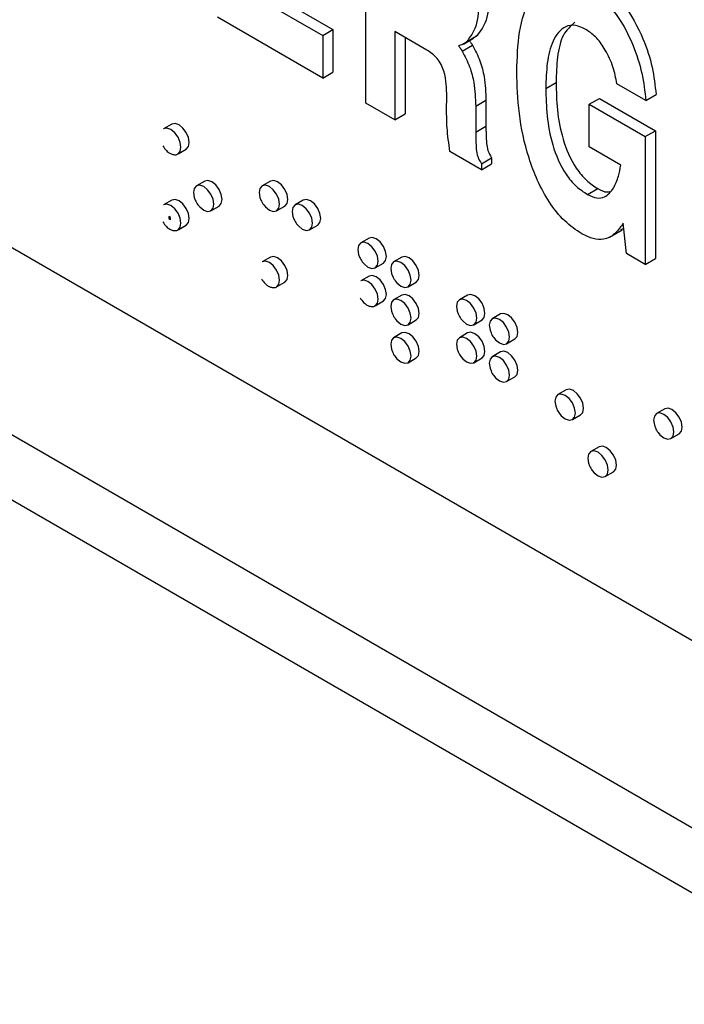
# Model space of a CAD drawing. Units: inches. Extents: x 0.3 to 22, y 0.2 to 16.9.
# Drawn here: x 19.7 to 19.9, y 8 to 8.2 of the extents above; entities that cross this region are included whole.
import ezdxf

# ---------------------------------------------------------------- set-up
doc = ezdxf.new("R2010")
doc.units = ezdxf.units.IN
doc.header["$MEASUREMENT"] = 0

msp = doc.modelspace()

# ---------------------------------------------------------------- linework, layer by layer
at = {"color": 7, "linetype": 'Continuous', "lineweight": 25}
for p, q in [((20.13840926828735, 7.870038453962096), (19.32523646992282, 8.339473118260154)), ((20.13398985090493, 7.858647865033651), (19.3208170525404, 8.32808252933171)), ((19.80606477503068, 8.17732388024868), (19.80606477503068, 8.22835768099154)), ((19.78257953778695, 8.202592807428196), (19.79901070497798, 8.193107296513588)), ((19.78036982909574, 8.201317169753471), (19.79680099628677, 8.191831658838865)), ((19.79680099628677, 8.182671745885019), (19.77413731740259, 8.19575520921551)), ((19.79680099628677, 8.191831658838865), (19.79901070497798, 8.193107296513588)), ((19.79680099628677, 8.191831658838865), (19.79680099628677, 8.182671745885019)), ((19.79901070497798, 8.193107296513588), (19.79901070497798, 8.18394738355974)), ((19.81920262638386, 8.188713665503682), (19.81229728672384, 8.192700033237191)), ((19.81229728672384, 8.192700033237191), (19.81229728672384, 8.173725927832793)), ((19.81450699541504, 8.191424395562468), (19.81450699541504, 8.175001565507516)), ((19.82705679010287, 8.190005687266627), (19.82926649879407, 8.19128132494135)), ((19.82779003596107, 8.190544409254409), (19.82999974465228, 8.191820046929132)), ((19.82999974465228, 8.191820046929132), (19.82925253594653, 8.191304071417907)), ((19.82680735300945, 8.188484358943306), (19.82901706170066, 8.189759996618028)), ((19.79680099628677, 8.182671745885019), (19.79901070497798, 8.18394738355974)), ((19.84479133632404, 8.180453743302724), (19.84700104501524, 8.181729380977446)), ((19.86632183126401, 8.177869314940713), (19.86008931957086, 8.181467267356599)), ((19.82346091917421, 8.175889164625458), (19.82347862517334, 8.178669854147856)), ((19.86632183126401, 8.177869314940713), (19.86853153995522, 8.179144952615436)), ((19.81229728672384, 8.173725927832793), (19.80606477503068, 8.17732388024868)), ((19.82971113686649, 8.17667693112232), (19.83192084555769, 8.177952568797043)), ((19.82971113686649, 8.17667693112232), (19.82971113686649, 8.171084886048934)), ((19.83192084555769, 8.177952568797043), (19.83192084555769, 8.172360523723658)), ((19.85414010386376, 8.177050322520413), (19.85634981255497, 8.178325960195137)), ((19.85414010386376, 8.167890409566567), (19.85414010386376, 8.177050322520413)), ((19.85414010386376, 8.177050322520413), (19.86618903627055, 8.170094621898226)), ((19.85634981255497, 8.178325960195137), (19.86839874496176, 8.17137025957295)), ((19.81229728672384, 8.173725927832793), (19.81450699541504, 8.175001565507516)), ((19.76433432871926, 8.172767408910731), (19.76256656176629, 8.171746898770952)), ((19.82971113686649, 8.171084886048934), (19.83192084555769, 8.172360523723658)), ((19.68745191858563, 8.170777522990077), (20.00430646723532, 7.987861285536198)), ((19.86618903627055, 8.170094621898226), (19.86839874496176, 8.17137025957295)), ((19.86618903627055, 8.170094621898226), (19.86618903627055, 8.142614883036686)), ((19.86839874496176, 8.17137025957295), (19.86839874496176, 8.143890520711409)), ((19.86094806052858, 8.163960259839554), (19.85414010386376, 8.167890409566567)), ((19.76566630983746, 8.166377395824192), (19.76743407679043, 8.16739790596397)), ((19.76566630983746, 8.166377395824192), (19.76569941913193, 8.166397343927247)), ((19.83094170380591, 8.16296273495232), (19.82417801213891, 8.166867331040013)), ((19.83094170380591, 8.164271293945726), (19.83315141249711, 8.16554693162045)), ((19.83094170380591, 8.164271293945726), (19.83094170380591, 8.16296273495232)), ((19.83094170380591, 8.16296273495232), (19.83315141249711, 8.164238372627043)), ((19.83315141249711, 8.16554693162045), (19.83315141249711, 8.164238372627043)), ((19.77140539653112, 8.16051996023276), (19.76963762957816, 8.15949945009298)), ((19.78554753215485, 8.16052128723339), (19.78377976520188, 8.159500777093612)), ((19.8537885340982, 8.157625426296677), (19.85599824278941, 8.1589010639714)), ((19.76433432871926, 8.156436592673016), (19.76256656176629, 8.155416082533238)), ((19.77273737764932, 8.154129947146222), (19.77450514460229, 8.155150457286002)), ((19.78687951327306, 8.15413127414685), (19.78864728022603, 8.15515178428663)), ((19.79261859996672, 8.156439246674276), (19.79085083301375, 8.155418736534498)), ((19.76367449406363, 8.15288406256066), (19.76369217173316, 8.152894267662058)), ((19.76402804745423, 8.152679960532703), (19.76367449406363, 8.15288406256066)), ((19.76367449406363, 8.15288406256066), (19.76367449406363, 8.152475792154716)), ((19.76367449406363, 8.152475792154716), (19.76402804745423, 8.152271690126762)), ((19.76404572512375, 8.152690165634102), (19.76369217173316, 8.152894267662058)), ((19.76402804745423, 8.152679960532703), (19.76404572512375, 8.152690165634102)), ((19.76402804745423, 8.152271690126762), (19.76402804745423, 8.152679960532703)), ((19.76402804745423, 8.152271690126762), (19.76404572512375, 8.15228189522816)), ((19.76404572512375, 8.15228189522816), (19.76404572512375, 8.152690165634102)), ((19.76566630983746, 8.150046579586478), (19.76743407679043, 8.151067089726256)), ((19.79395058108492, 8.150049233587739), (19.79571834803789, 8.151069743727517)), ((19.86144382850417, 8.151498326570238), (19.86127562151245, 8.151217175065613)), ((19.86127562151245, 8.151217175065613), (19.86146213774673, 8.151324848595765)), ((19.86213436247018, 8.144955596398157), (19.86144382850417, 8.151498326570238)), ((19.76566630983746, 8.150046579586478), (19.76569941913193, 8.150066527689534)), ((19.85849599565643, 8.148448618465142), (19.86125813152044, 8.150043165558547)), ((19.86156606112286, 8.150340186519674), (19.86090617663498, 8.150022886157343)), ((19.80676073559045, 8.14827516555605), (19.80499296863749, 8.14725465541627)), ((19.86618903627055, 8.142614883036686), (19.86213436247018, 8.144955596398157)), ((19.78554753215485, 8.144190470995675), (19.78377976520188, 8.143169960855898)), ((19.80809271670865, 8.141885152469511), (19.80986048366162, 8.142905662609289)), ((19.81383180340232, 8.144193124996937), (19.81206403644935, 8.143172614857157)), ((19.86618903627055, 8.142614883036686), (19.86839874496176, 8.143890520711409)), ((19.78687951327306, 8.137800457909137), (19.78864728022603, 8.138820968048917)), ((19.80676073559045, 8.140109757437191), (19.80499296863749, 8.139089247297415)), ((19.81516378452052, 8.137803111910397), (19.81693155147349, 8.138823622050175)), ((19.78687951327306, 8.137800457909137), (19.78691262256753, 8.137820406012192)), ((19.81383180340232, 8.136027716878079), (19.81206403644935, 8.1350072067383)), ((19.82797393902605, 8.13602904387871), (19.82620617207308, 8.13500853373893)), ((19.80809271670865, 8.133719744350653), (19.80986048366162, 8.134740254490431)), ((19.80809271670865, 8.133719744350653), (19.80812582600312, 8.133739692453709)), ((19.83504500683791, 8.131947003319596), (19.83327723988495, 8.130926493179818)), ((19.81516378452052, 8.129637703791541), (19.81693155147349, 8.130658213931317)), ((19.82930592014425, 8.12963903079217), (19.83107368709722, 8.130659540931948)), ((19.81383180340232, 8.12786230875922), (19.81206403644935, 8.126841798619443)), ((19.82797393902605, 8.127863635759851), (19.82620617207308, 8.126843125620072)), ((19.83637698795611, 8.125556990233058), (19.83814475490908, 8.126577500372836)), ((19.83504500683791, 8.123781595200738), (19.83327723988495, 8.12276108506096)), ((19.81516378452052, 8.121472295672683), (19.81693155147349, 8.122492805812461)), ((19.82930592014425, 8.121473622673314), (19.83107368709722, 8.122494132813092)), ((19.83637698795611, 8.117391582114198), (19.83814475490908, 8.118412092253978)), ((19.84918714246164, 8.11561751408251), (19.84741937550868, 8.114597003942732)), ((19.87040034589724, 8.111536800524028), (19.86863257894427, 8.110516290384249)), ((19.85051912357985, 8.109227500995972), (19.85228689053282, 8.11024801113575)), ((19.87173232701544, 8.105146787437489), (19.87350009396841, 8.106167297577267)), ((19.85625821027351, 8.103370065404539), (19.85449044332054, 8.102349555264762)), ((19.85759019139171, 8.096980052318), (19.85935795834468, 8.09800056245778))]:
    msp.add_line(p, q, dxfattribs=at)
at = {"color": 7, "linetype": 'Continuous', "lineweight": 25, "flags": 128}
for points in [[(19.76807623377652, 8.168817224864027), (19.7679093753504, 8.169882227768815), (19.76743420275484, 8.170977744273738), (19.76672305671007, 8.171936991921806), (19.76588420275484, 8.172613933954196), (19.76504534879962, 8.172905512082979), (19.76433432871926, 8.172767408910731)], [(19.76630846682355, 8.167796714724247), (19.76614160839744, 8.168861717629037), (19.76566643580188, 8.16995723413396), (19.7649552897571, 8.170916481782026), (19.76411643580188, 8.171593423814418), (19.76327758184665, 8.171885001943199), (19.76256656176629, 8.171746898770952)], [(19.76569941913193, 8.166397343927247), (19.76614160839744, 8.166924362457573), (19.76630846682355, 8.167796714724247)], [(19.76743407679043, 8.16739790596397), (19.76743420275484, 8.167397978693499), (19.7679093753504, 8.167944872597351), (19.76807623377652, 8.168817224864027)], [(19.77337953463542, 8.155549266046275), (19.7732126762093, 8.156614268951065), (19.77273750361374, 8.157709785455989), (19.77202635756897, 8.158669033104054), (19.77118750361374, 8.159345975136446), (19.77034864965852, 8.15963755326523), (19.76963750361374, 8.159499377363455), (19.76916233101818, 8.158952483459602), (19.76899547259206, 8.158080131192927), (19.76916233101818, 8.157015128288139), (19.76937283676178, 8.156442354842033)], [(19.77514730158839, 8.156569776186053), (19.77498044316227, 8.157634779090843), (19.77450527056671, 8.158730295595769), (19.77379412452194, 8.159689543243834), (19.77295527056671, 8.160366485276226), (19.77211641661148, 8.160658063405005), (19.77140539653112, 8.16051996023276)], [(19.78752167025915, 8.155550593046906), (19.78735481183303, 8.156615595951695), (19.78687963923747, 8.15771111245662), (19.7861684931927, 8.158670360104686), (19.78532963923747, 8.159347302137078), (19.78449078528224, 8.159638880265858), (19.78377963923747, 8.159500704364083), (19.78330446664192, 8.158953810460233), (19.7831376082158, 8.158081458193557), (19.78330446664192, 8.157016455288769), (19.78351497238551, 8.156443681842665)], [(19.78928943721212, 8.156571103186685), (19.789122578786, 8.157636106091473), (19.78864740619044, 8.158731622596397), (19.78793626014567, 8.159690870244463), (19.78709740619044, 8.160367812276856), (19.78625855223521, 8.160659390405637), (19.78554753215485, 8.16052128723339)], [(19.76630846682355, 8.151465898486533), (19.76614160839744, 8.152530901391321), (19.76566643580188, 8.153626417896245), (19.7649552897571, 8.15458566554431), (19.76411643580188, 8.155262607576702), (19.76327758184665, 8.155554185705485), (19.76256656176629, 8.155416082533238)], [(19.76807623377652, 8.152486408626311), (19.7679093753504, 8.1535514115311), (19.76743420275484, 8.154646928036023), (19.76672305671007, 8.155606175684088), (19.76588420275484, 8.15628311771648), (19.76504534879962, 8.156574695845261), (19.76433432871926, 8.156436592673016)], [(19.7699575810217, 8.155429438322798), (19.77034864965852, 8.154960364135148), (19.77118750361374, 8.154283422102756), (19.77202635756897, 8.153991843973975), (19.77273750361374, 8.15413001987575), (19.7732126762093, 8.154676913779602), (19.77337953463542, 8.155549266046275)], [(19.77450514460229, 8.155150457286002), (19.77450527056671, 8.155150530015527), (19.77498044316227, 8.15569742391938), (19.77514730158839, 8.156569776186053)], [(19.78409971664543, 8.15543076532343), (19.78449078528224, 8.154961691135776), (19.78532963923747, 8.154284749103386), (19.7861684931927, 8.153993170974605), (19.78687963923747, 8.15413134687638), (19.78735481183303, 8.154678240780232), (19.78752167025915, 8.155550593046906)], [(19.78864728022603, 8.15515178428663), (19.78864740619044, 8.155151857016158), (19.789122578786, 8.155698750920012), (19.78928943721212, 8.156571103186685)], [(19.79459273807101, 8.151468552487792), (19.7944258796449, 8.152533555392582), (19.79395070704934, 8.153629071897505), (19.79323956100457, 8.154588319545573), (19.79240070704934, 8.155265261577965), (19.79156185309411, 8.155556839706744), (19.79085070704934, 8.15541866380497), (19.79037553445378, 8.154871769901119), (19.79020867602766, 8.153999417634443), (19.79037553445378, 8.152934414729655), (19.79058604019738, 8.15236164128355)], [(19.79636050502398, 8.152489062627572), (19.79619364659786, 8.153554065532362), (19.7957184740023, 8.154649582037285), (19.79500732795753, 8.15560882968535), (19.7941684740023, 8.156285771717743), (19.79332962004707, 8.156577349846524), (19.79261859996672, 8.156439246674276)], [(19.76569941913193, 8.150066527689534), (19.76614160839744, 8.150593546219858), (19.76630846682355, 8.151465898486533)], [(19.76743407679043, 8.151067089726256), (19.76743420275484, 8.151067162455782), (19.7679093753504, 8.151614056359637), (19.76807623377652, 8.152486408626311)], [(19.79117078445729, 8.151348724764317), (19.79156185309411, 8.150879650576664), (19.79240070704934, 8.150202708544274), (19.79323956100457, 8.149911130415491), (19.79395070704934, 8.150049306317266), (19.7944258796449, 8.150596200221118), (19.79459273807101, 8.151468552487792)], [(19.79571834803789, 8.151069743727517), (19.7957184740023, 8.151069816457044), (19.79619364659786, 8.151616710360898), (19.79636050502398, 8.152489062627572)], [(19.80873487369475, 8.143304471369566), (19.80856801526863, 8.144369474274354), (19.80809284267307, 8.145464990779278), (19.8073816966283, 8.146424238427345), (19.80654284267307, 8.147101180459737), (19.80570398871784, 8.147392758588518), (19.80499284267307, 8.147254582686744), (19.80451767007751, 8.146707688782891), (19.80435081165139, 8.145835336516217), (19.80451767007751, 8.144770333611428), (19.8047281758211, 8.144197560165322)], [(19.81050264064771, 8.144324981509344), (19.8103357822216, 8.145389984414134), (19.80986060962603, 8.146485500919058), (19.80914946358126, 8.147444748567123), (19.80831060962603, 8.148121690599517), (19.80747175567081, 8.148413268728296), (19.80676073559045, 8.14827516555605)], [(19.78752167025915, 8.139219776809192), (19.78735481183303, 8.14028477971398), (19.78687963923747, 8.141380296218903), (19.7861684931927, 8.142339543866969), (19.78532963923747, 8.143016485899363), (19.78449078528224, 8.143308064028144), (19.78377976520188, 8.143169960855898)], [(19.78928943721212, 8.14024028694897), (19.789122578786, 8.141305289853758), (19.78864740619044, 8.142400806358683), (19.78793626014567, 8.143360054006749), (19.78709740619044, 8.14403699603914), (19.78625855223521, 8.144328574167922), (19.78554753215485, 8.144190470995675)], [(19.80531292008103, 8.143184643646089), (19.80570398871784, 8.142715569458437), (19.80654284267307, 8.142038627426045), (19.8073816966283, 8.141747049297264), (19.80809284267307, 8.141885225199038), (19.80856801526863, 8.14243211910289), (19.80873487369475, 8.143304471369566)], [(19.80986048366162, 8.142905662609289), (19.80986060962603, 8.142905735338816), (19.8103357822216, 8.14345262924267), (19.81050264064771, 8.144324981509344)], [(19.81580594150661, 8.139222430810452), (19.81563908308049, 8.14028743371524), (19.81516391048494, 8.141382950220166), (19.81445276444016, 8.142342197868231), (19.81361391048493, 8.143019139900623), (19.81277505652971, 8.143310718029404), (19.81206391048493, 8.14317254212763), (19.81158873788938, 8.14262564822378), (19.81142187946326, 8.141753295957102), (19.81158873788938, 8.140688293052316), (19.81179924363297, 8.14011551960621)], [(19.81757370845958, 8.14024294095023), (19.81740685003346, 8.141307943855018), (19.8169316774379, 8.142403460359942), (19.81622053139313, 8.14336270800801), (19.8153816774379, 8.144039650040403), (19.81454282348268, 8.144331228169182), (19.81383180340232, 8.144193124996937)], [(19.78864728022603, 8.138820968048917), (19.78864740619044, 8.138821040778442), (19.789122578786, 8.139367934682294), (19.78928943721212, 8.14024028694897)], [(19.81050264064771, 8.136159573390486), (19.8103357822216, 8.137224576295276), (19.80986060962603, 8.1383200928002), (19.80914946358126, 8.139279340448265), (19.80831060962603, 8.139956282480657), (19.80747175567081, 8.140247860609438), (19.80676073559045, 8.140109757437191)], [(19.81693155147349, 8.138823622050175), (19.8169316774379, 8.138823694779704), (19.81740685003346, 8.139370588683557), (19.81757370845958, 8.14024294095023)], [(19.78691262256753, 8.137820406012192), (19.78735481183303, 8.138347424542518), (19.78752167025915, 8.139219776809192)], [(19.80873487369475, 8.135139063250708), (19.80856801526863, 8.136204066155496), (19.80809284267307, 8.137299582660422), (19.8073816966283, 8.138258830308487), (19.80654284267307, 8.13893577234088), (19.80570398871784, 8.13922735046966), (19.80499296863749, 8.139089247297415)], [(19.81238398789289, 8.139102603086975), (19.81277505652971, 8.138633528899323), (19.81361391048493, 8.137956586866931), (19.81445276444016, 8.13766500873815), (19.81516391048494, 8.137803184639925), (19.81563908308049, 8.138350078543779), (19.81580594150661, 8.139222430810452)], [(19.80986048366162, 8.134740254490431), (19.80986060962603, 8.134740327219959), (19.8103357822216, 8.135287221123813), (19.81050264064771, 8.136159573390486)], [(19.81757370845958, 8.132077532831373), (19.81740685003346, 8.133142535736162), (19.8169316774379, 8.134238052241086), (19.81622053139313, 8.135197299889152), (19.8153816774379, 8.135874241921544), (19.81454282348268, 8.136165820050325), (19.81383180340232, 8.136027716878079)], [(19.83171584408331, 8.132078859832005), (19.83154898565719, 8.133143862736793), (19.83107381306163, 8.134239379241716), (19.83036266701686, 8.135198626889784), (19.82952381306163, 8.135875568922176), (19.8286849591064, 8.136167147050957), (19.82797393902605, 8.13602904387871)], [(19.80812582600312, 8.133739692453709), (19.80856801526863, 8.134266710984033), (19.80873487369475, 8.135139063250708)], [(19.81580594150661, 8.131057022691595), (19.81563908308049, 8.132122025596383), (19.81516391048494, 8.133217542101308), (19.81445276444016, 8.134176789749374), (19.81361391048493, 8.134853731781766), (19.81277505652971, 8.135145309910547), (19.81206391048493, 8.135007134008772), (19.81158873788938, 8.13446024010492), (19.81142187946326, 8.133587887838246), (19.81158873788938, 8.132522884933456), (19.81179924363297, 8.131950111487352)], [(19.82994807713034, 8.131058349692225), (19.82978121870422, 8.132123352597015), (19.82930604610867, 8.133218869101938), (19.82859490006389, 8.134178116750004), (19.82775604610866, 8.134855058782396), (19.82691719215344, 8.135146636911177), (19.82620604610866, 8.135008461009404), (19.82573087351311, 8.13446156710555), (19.82556401508699, 8.133589214838874), (19.82573087351311, 8.132524211934088), (19.8259413792567, 8.131951438487983)], [(19.81693155147349, 8.130658213931317), (19.8169316774379, 8.130658286660845), (19.81740685003346, 8.131205180564699), (19.81757370845958, 8.132077532831373)], [(19.83107368709722, 8.130659540931948), (19.83107381306163, 8.130659613661477), (19.83154898565719, 8.131206507565329), (19.83171584408331, 8.132078859832005)], [(19.83878691189517, 8.12799681927289), (19.83862005346906, 8.129061822177679), (19.8381448808735, 8.130157338682602), (19.83743373482872, 8.13111658633067), (19.83659488087349, 8.131793528363062), (19.83575602691827, 8.132085106491843), (19.83504500683791, 8.131947003319596)], [(19.81238398789289, 8.13093719496812), (19.81277505652971, 8.130468120780467), (19.81361391048493, 8.129791178748075), (19.81445276444016, 8.129499600619292), (19.81516391048494, 8.129637776521067), (19.81563908308049, 8.130184670424919), (19.81580594150661, 8.131057022691595)], [(19.82652612351662, 8.130938521968748), (19.82691719215344, 8.130469447781095), (19.82775604610866, 8.129792505748705), (19.82859490006389, 8.129500927619922), (19.82930604610867, 8.129639103521697), (19.82978121870422, 8.130185997425551), (19.82994807713034, 8.131058349692225)], [(19.83701914494221, 8.126976309133111), (19.83685228651609, 8.128041312037901), (19.83637711392053, 8.129136828542824), (19.83566596787576, 8.13009607619089), (19.83482711392053, 8.130773018223282), (19.8339882599653, 8.131064596352063), (19.83327711392053, 8.130926420450288), (19.83280194132497, 8.130379526546436), (19.83263508289885, 8.129507174279762), (19.83280194132497, 8.128442171374973), (19.83301244706857, 8.127869397928869)], [(19.81757370845958, 8.123912124712515), (19.81740685003346, 8.124977127617305), (19.8169316774379, 8.126072644122228), (19.81622053139313, 8.127031891770294), (19.8153816774379, 8.127708833802687), (19.81454282348268, 8.128000411931469), (19.81383180340232, 8.12786230875922)], [(19.83171584408331, 8.123913451713145), (19.83154898565719, 8.124978454617935), (19.83107381306163, 8.12607397112286), (19.83036266701686, 8.127033218770926), (19.82952381306163, 8.127710160803318), (19.8286849591064, 8.128001738932097), (19.82797393902605, 8.127863635759851)], [(19.83814475490908, 8.126577500372836), (19.8381448808735, 8.126577573102363), (19.83862005346906, 8.127124467006215), (19.83878691189517, 8.12799681927289)], [(19.81580594150661, 8.122891614572739), (19.81563908308049, 8.123956617477525), (19.81516391048494, 8.12505213398245), (19.81445276444016, 8.126011381630516), (19.81361391048493, 8.126688323662908), (19.81277505652971, 8.126979901791689), (19.81206391048493, 8.126841725889916), (19.81158873788938, 8.126294831986062), (19.81142187946326, 8.125422479719388), (19.81158873788938, 8.124357476814598), (19.81179924363297, 8.123784703368495)], [(19.82994807713034, 8.122892941573367), (19.82978121870422, 8.123957944478157), (19.82930604610867, 8.12505346098308), (19.82859490006389, 8.126012708631146), (19.82775604610866, 8.126689650663538), (19.82691719215344, 8.12698122879232), (19.82620604610866, 8.126843052890546), (19.82573087351311, 8.126296158986694), (19.82556401508699, 8.125423806720018), (19.82573087351311, 8.12435880381523), (19.8259413792567, 8.123786030369125)], [(19.83359719132849, 8.126856481409636), (19.8339882599653, 8.126387407221983), (19.83482711392053, 8.12571046518959), (19.83566596787576, 8.125418887060809), (19.83637711392053, 8.125557062962583), (19.83685228651609, 8.126103956866437), (19.83701914494221, 8.126976309133111)], [(19.81693155147349, 8.122492805812461), (19.8169316774379, 8.122492878541989), (19.81740685003346, 8.123039772445841), (19.81757370845958, 8.123912124712515)], [(19.83107368709722, 8.122494132813092), (19.83107381306163, 8.122494205542619), (19.83154898565719, 8.123041099446471), (19.83171584408331, 8.123913451713145)], [(19.83878691189517, 8.119831411154033), (19.83862005346906, 8.120896414058821), (19.8381448808735, 8.121991930563745), (19.83743373482872, 8.122951178211812), (19.83659488087349, 8.123628120244204), (19.83575602691827, 8.123919698372985), (19.83504500683791, 8.123781595200738)], [(19.81238398789289, 8.12277178684926), (19.81277505652971, 8.12230271266161), (19.81361391048493, 8.121625770629217), (19.81445276444016, 8.121334192500436), (19.81516391048494, 8.121472368402209), (19.81563908308049, 8.122019262306063), (19.81580594150661, 8.122891614572739)], [(19.82652612351662, 8.12277311384989), (19.82691719215344, 8.12230403966224), (19.82775604610866, 8.121627097629847), (19.82859490006389, 8.121335519501066), (19.82930604610867, 8.121473695402841), (19.82978121870422, 8.122020589306693), (19.82994807713034, 8.122892941573367)], [(19.83701914494221, 8.118810901014255), (19.83685228651609, 8.119875903919043), (19.83637711392053, 8.120971420423967), (19.83566596787576, 8.121930668072032), (19.83482711392053, 8.122607610104424), (19.8339882599653, 8.122899188233205), (19.83327711392053, 8.122761012331432), (19.83280194132497, 8.12221411842758), (19.83263508289885, 8.121341766160905), (19.83280194132497, 8.120276763256117), (19.83301244706857, 8.119703989810011)], [(19.83814475490908, 8.118412092253978), (19.8381448808735, 8.118412164983505), (19.83862005346906, 8.118959058887357), (19.83878691189517, 8.119831411154033)], [(19.83359719132849, 8.118691073290776), (19.8339882599653, 8.118221999103126), (19.83482711392053, 8.117545057070734), (19.83566596787576, 8.11725347894195), (19.83637711392053, 8.117391654843725), (19.83685228651609, 8.11793854874758), (19.83701914494221, 8.118810901014255)], [(19.85292904751891, 8.111667330035806), (19.85276218909279, 8.112732332940594), (19.85228701649723, 8.113827849445517), (19.85157587045246, 8.114787097093584), (19.85073701649723, 8.115464039125976), (19.849898162542, 8.115755617254758), (19.84918714246164, 8.11561751408251)], [(19.85116128056594, 8.110646819896028), (19.85099442213982, 8.111711822800816), (19.85051924954426, 8.11280733930574), (19.84980810349949, 8.113766586953805), (19.84896924954426, 8.114443528986198), (19.84813039558903, 8.114735107114978), (19.84741924954426, 8.114596931213207), (19.8469440769487, 8.114050037309353), (19.84677721852258, 8.113177685042677), (19.8469440769487, 8.112112682137889), (19.8471545826923, 8.111539908691784)], [(19.84773932695222, 8.11052699217255), (19.84813039558903, 8.1100579179849), (19.84896924954426, 8.109380975952506), (19.84980810349949, 8.109089397823727), (19.85051924954426, 8.109227573725498), (19.85099442213982, 8.109774467629352), (19.85116128056594, 8.110646819896028)], [(19.85228689053282, 8.11024801113575), (19.85228701649723, 8.110248083865278), (19.85276218909279, 8.110794977769132), (19.85292904751891, 8.111667330035806)], [(19.87237448400153, 8.106566106337544), (19.87220762557542, 8.107631109242332), (19.87173245297986, 8.108726625747256), (19.87102130693508, 8.109685873395323), (19.87018245297986, 8.110362815427715), (19.86934359902463, 8.110654393556496), (19.86863245297986, 8.110516217654721), (19.8681572803843, 8.109969323750867), (19.86799042195818, 8.109096971484194), (19.8681572803843, 8.108031968579404), (19.86836778612789, 8.107459195133302)], [(19.8741422509545, 8.107586616477322), (19.87397539252838, 8.10865161938211), (19.87350021993282, 8.109747135887034), (19.87278907388805, 8.110706383535101), (19.87195021993282, 8.111383325567495), (19.8711113659776, 8.111674903696274), (19.87040034589724, 8.111536800524028)], [(19.86895253038782, 8.106446278614067), (19.86934359902463, 8.105977204426415), (19.87018245297986, 8.105300262394023), (19.87102130693508, 8.105008684265242), (19.87173245297986, 8.105146860167016), (19.87220762557542, 8.10569375407087), (19.87237448400153, 8.106566106337544)], [(19.87350009396841, 8.106167297577267), (19.87350021993282, 8.106167370306796), (19.87397539252838, 8.106714264210648), (19.8741422509545, 8.107586616477322)], [(19.8582323483778, 8.098399371218056), (19.85806548995168, 8.099464374122846), (19.85759031735613, 8.100559890627768), (19.85687917131136, 8.101519138275837), (19.85604031735613, 8.102196080308227), (19.8552014634009, 8.102487658437008), (19.85449031735613, 8.102349482535233), (19.85401514476057, 8.101802588631381), (19.85384828633445, 8.100930236364707), (19.85401514476057, 8.099865233459917), (19.85422565050417, 8.099292460013812)], [(19.86000011533077, 8.099419881357836), (19.85983325690465, 8.100484884262622), (19.85935808430909, 8.101580400767547), (19.85864693826432, 8.102539648415613), (19.85780808430909, 8.103216590448005), (19.85696923035387, 8.103508168576786), (19.85625821027351, 8.103370065404539)], [(19.85481039476408, 8.098279543494579), (19.8552014634009, 8.097810469306927), (19.85604031735613, 8.097133527274535), (19.85687917131136, 8.096841949145755), (19.85759031735613, 8.09698012504753), (19.85806548995168, 8.09752701895138), (19.8582323483778, 8.098399371218056)], [(19.85935795834468, 8.09800056245778), (19.85935808430909, 8.098000635187308), (19.85983325690465, 8.098547529091158), (19.86000011533077, 8.099419881357836)]]:
    msp.add_lwpolyline(points, dxfattribs=at)
at = {"color": 7, "linetype": 'Continuous', "lineweight": 25}
for centre, radius, start, end in [((19.77423159830675, 8.1585720170803), 0.005305000000000755, 203.6685024155757, 216.3261210517322), ((19.78837373393048, 8.15857334408093), 0.005305000000000042, 203.6685024155582, 216.3261210517168), ((19.79544480174235, 8.154491303521816), 0.005305000000000957, 203.6685024155912, 216.326121051694), ((19.80958693736608, 8.14632722240359), 0.005305000000002009, 203.6685024155933, 216.3261210517095), ((19.81665800517794, 8.142245181844476), 0.005305000000000755, 203.6685024155757, 216.3261210517322), ((19.81665800517794, 8.134079773725619), 0.005305000000000755, 203.6685024155757, 216.3261210517168), ((19.83080014080167, 8.134081100726249), 0.005305000000000755, 203.6685024155757, 216.3261210517322), ((19.83787120861354, 8.129999060167135), 0.005305000000000755, 203.6685024155757, 216.3261210517168), ((19.81665800517794, 8.12591436560676), 0.005305000000000755, 203.6685024155757, 216.3261210517322), ((19.83080014080167, 8.125915692607391), 0.005305000000000755, 203.6685024155757, 216.3261210517322), ((19.83787120861354, 8.121833652048277), 0.005305000000000755, 203.6685024155757, 216.3261210517322), ((19.85201334423727, 8.11366957093005), 0.005305000000000755, 203.6685024155757, 216.3261210517168), ((19.87322654767286, 8.109588857371568), 0.005304999999999146, 203.6685024155912, 216.3261210517322), ((19.85908441204913, 8.10142212225208), 0.005304999999999146, 203.6685024156241, 216.3261210517322)]:
    msp.add_arc(centre, radius, start, end, dxfattribs=at)
for points, knots in [([(19.83855882463088, 8.184051695718608), (19.83865367059457, 8.186968451896867), (19.83884317079474, 8.19279606815104), (19.84072880616304, 8.19893127638656), (19.8434176816132, 8.202469830956707), (19.84615398729099, 8.20408310957325), (19.84966199342541, 8.20416192581686), (19.85223987968438, 8.20289783631836), (19.85352924689384, 8.20226558361772)], [0, 0, 0, 0, 0.2503265257831528, 0.500147026816632, 0.6252883047280544, 0.750264878323202, 0.8750913560212003, 1, 1, 1, 1]), ([(19.85352924689384, 8.20226558361772), (19.85554727875394, 8.200747786334375), (19.85959194814039, 8.197705719294623), (19.8635253907936, 8.190356632469827), (19.86567035004675, 8.18368368463974), (19.8661045628327, 8.179808402285245), (19.86632183126401, 8.177869314940713)], [0, 0, 0, 0, 0.2784296867274132, 0.558046705035901, 0.7788584255948011, 1, 1, 1, 1]), ([(19.85573895558504, 8.203541221292442), (19.85775698744514, 8.202023424009099), (19.8618016568316, 8.198981356969346), (19.86573509948481, 8.19163227014455), (19.86788005873795, 8.184959322314464), (19.8683142715239, 8.181084039959966), (19.86853153995522, 8.179144952615436)], [0, 0, 0, 0, 0.2784296867274132, 0.558046705035901, 0.7788584255948011, 1, 1, 1, 1]), ([(19.83042822983118, 8.199725015992474), (19.83036014274577, 8.197613335705997), (19.83023869378614, 8.193846668763255), (19.82853750090922, 8.191552440350986), (19.82779003596107, 8.190544409254409)], [0, 0, 0, 0, 0.5606230438149516, 1, 1, 1, 1]), ([(19.83263793852239, 8.201000653667199), (19.83256985143698, 8.19888897338072), (19.83244840247735, 8.195122306437977), (19.83074720960042, 8.192828078025709), (19.82999974465228, 8.191820046929132)], [0, 0, 0, 0, 0.5606230438149516, 1, 1, 1, 1]), ([(19.85358236489122, 8.193075006296691), (19.85276311535724, 8.193459464540503), (19.85112451189919, 8.194228430016402), (19.84830348315215, 8.193756161000008), (19.84615036248705, 8.190835712991738), (19.84495610085638, 8.186017145050238), (19.84484628495623, 8.182309126327455), (19.84479133632404, 8.180453743302724)], [0, 0, 0, 0, 0.1248900603312801, 0.2497960343524105, 0.4988559945092788, 0.749242344700079, 1, 1, 1, 1]), ([(19.85107477150682, 8.194728471572464), (19.85015252244225, 8.193897246854624), (19.84821615234213, 8.192151993048515), (19.84719441693406, 8.187246504905861), (19.84706553415191, 8.18356933044482), (19.84700104501524, 8.181729380977446)], [0, 0, 0, 0, 0.3124155234127841, 0.655953040881328, 0.9999999999999999, 0.9999999999999999, 0.9999999999999999, 0.9999999999999999]), ([(19.86008931957086, 8.181467267356599), (19.85986560231882, 8.182672344613486), (19.85941840249322, 8.185081235006226), (19.8578068979274, 8.188500926674044), (19.85583317632967, 8.191436438709088), (19.85433207106017, 8.19252922791309), (19.85358236489122, 8.193075006296691)], [0, 0, 0, 0, 0.2803920001312331, 0.560489870219651, 0.780492772686732, 0.9999999999999999, 0.9999999999999999, 0.9999999999999999, 0.9999999999999999]), ([(19.82779003596107, 8.190544409254409), (19.82749537344328, 8.190306289346468), (19.82696888952626, 8.189880832105437), (19.82630969332201, 8.189695531164679), (19.82601943604825, 8.18961393945413)], [0, 0, 0, 0, 0.5596799983078614, 0.9999999999999999, 0.9999999999999999, 0.9999999999999999, 0.9999999999999999]), ([(19.82601943604825, 8.18961393945413), (19.8261752818229, 8.189411588283035), (19.82645365731594, 8.189050143725801), (19.82669925206069, 8.188657281240362), (19.82680735300945, 8.188484358943304)], [0, 0, 0, 0, 0.5598401388092347, 1, 1, 1, 1]), ([(19.8283366528635, 8.190744536311497), (19.82845554522479, 8.19058946116089), (19.82869664641873, 8.190274985078862), (19.82890928163762, 8.189933226460369), (19.82901706170066, 8.189759996618028)], [0, 0, 0, 0, 0.4931222419326286, 1, 1, 1, 1]), ([(19.82901706170066, 8.189759996618028), (19.82960273651373, 8.188645164976114), (19.83077568812451, 8.186412452315535), (19.83175425657461, 8.182288525754936), (19.8318576531574, 8.179597332590518), (19.83192084555769, 8.177952568797043)], [0, 0, 0, 0, 0.2794216087750596, 0.5596075139025087, 0.9999999999999999, 0.9999999999999999, 0.9999999999999999, 0.9999999999999999]), ([(19.82347862517334, 8.178669854147856), (19.82346961946991, 8.180449021945), (19.8234583531973, 8.182674788048166), (19.82233497607547, 8.185618412512461), (19.82111421189054, 8.187423113698268), (19.81996666917318, 8.188197844057177), (19.81920262638386, 8.188713665503682)], [0, 0, 0, 0, 0.4997084641290087, 0.6251429250847178, 0.7504172691942098, 0.9999999999999999, 0.9999999999999999, 0.9999999999999999, 0.9999999999999999]), ([(19.82680735300945, 8.188484358943306), (19.82739302782253, 8.18736952730139), (19.82856597943331, 8.185136814640813), (19.8295445478834, 8.181012888080213), (19.82964794446619, 8.178321694915795), (19.82971113686649, 8.17667693112232)], [0, 0, 0, 0, 0.2794216087750596, 0.5596075139025087, 0.9999999999999999, 0.9999999999999999, 0.9999999999999999, 0.9999999999999999]), ([(19.85255848037327, 8.149175662668947), (19.85130076360467, 8.150025541155054), (19.84878600467968, 8.15172484227073), (19.84544896701234, 8.155912817824104), (19.84292764137611, 8.160637978011406), (19.84049034550387, 8.167143204801961), (19.83881870064874, 8.175201169109744), (19.83864550121085, 8.18109977509256), (19.83855882463088, 8.184051695718608)], [0, 0, 0, 0, 0.12462891671035, 0.2491909851501904, 0.3742309277370603, 0.4994456506565968, 0.7495006934539203, 1, 1, 1, 1]), ([(19.84700104501524, 8.181729380977446), (19.84705249881655, 8.179785103994242), (19.84715531803883, 8.175899889642272), (19.84822650054858, 8.169665593419273), (19.85052515414267, 8.164116178758855), (19.85351543954695, 8.160549956956842), (19.85517011903742, 8.15945104208581), (19.85599824278941, 8.1589010639714)], [0, 0, 0, 0, 0.2511366818970124, 0.5018419953750933, 0.750441046752419, 0.8751022793859389, 0.9999999999999999, 0.9999999999999999, 0.9999999999999999, 0.9999999999999999]), ([(19.84479133632404, 8.180453743302724), (19.84484279012534, 8.17850946631952), (19.84494560934762, 8.174624251967549), (19.84601679185737, 8.16838995574455), (19.84831544545146, 8.162840541084131), (19.85130573085575, 8.159274319282119), (19.85296041034621, 8.158175404411086), (19.8537885340982, 8.157625426296677)], [0, 0, 0, 0, 0.2511366818970129, 0.5018419953750944, 0.7504410467524206, 0.8751022793859409, 1, 1, 1, 1]), ([(19.82417801213891, 8.166867331040013), (19.82393020104715, 8.1686045970687), (19.8234874527103, 8.171708459932143), (19.82346903034149, 8.174611144424711), (19.82346091917421, 8.175889164625458)], [0, 0, 0, 0, 0.559710948944132, 1, 1, 1, 1]), ([(19.83192084555769, 8.172360523723658), (19.83193346623252, 8.171150915930719), (19.83195103174693, 8.169467378131877), (19.83222859091065, 8.167079789507351), (19.83284488557909, 8.166056089848585), (19.83315141249711, 8.16554693162045)], [0, 0, 0, 0, 0.5619523638091599, 0.7821279353064974, 1, 1, 1, 1]), ([(19.82971113686649, 8.171084886048934), (19.82972375754131, 8.169875278255995), (19.82974132305572, 8.168191740457154), (19.83001888221944, 8.16580415183263), (19.83063517688787, 8.164780452173861), (19.83094170380591, 8.164271293945726)], [0, 0, 0, 0, 0.5619523638091599, 0.7821279353064974, 1, 1, 1, 1]), ([(19.76241264870416, 8.168078571942408), (19.76265208135652, 8.167725285383439), (19.76299277854287, 8.167222581447982), (19.76363374448042, 8.166677109221192), (19.76422310598634, 8.166325360518588), (19.76491226286463, 8.166170412470324), (19.76543983928226, 8.166204910342637), (19.76564464066731, 8.166392164639204), (19.76568937308797, 8.166433064450315)], [0, 0, 0, 0, 0.2679010476255345, 0.3812058725001685, 0.5618971923757512, 0.7490618695800911, 0.9451904585240182, 1, 1, 1, 1]), ([(19.85933681460791, 8.159001896840378), (19.85973933325536, 8.159832373411218), (19.86045833124657, 8.16131581024073), (19.86079838153846, 8.16315202034904), (19.86094806052858, 8.163960259839554)], [0, 0, 0, 0, 0.5598327844638968, 1, 1, 1, 1]), ([(19.8537885340982, 8.157625426296677), (19.85446144329759, 8.157317027178681), (19.85580727668334, 8.156700222074065), (19.85788068842331, 8.157082405812346), (19.85878444314795, 8.158273751111828), (19.85933681460791, 8.159001896840378)], [0, 0, 0, 0, 0.2799513939606709, 0.5599090229638118, 1, 1, 1, 1]), ([(19.85599824278941, 8.158901063971399), (19.85668909627217, 8.158543898851034), (19.85763491883455, 8.158054916978958), (19.85839319593774, 8.158229434457265), (19.85859760765594, 8.15827647981502)], [0, 0, 0, 0, 0.7304260970840367, 1, 1, 1, 1]), ([(19.76241264870416, 8.151747755704692), (19.76265208135652, 8.151394469145723), (19.76299277854287, 8.150891765210266), (19.76363374448042, 8.150346292983476), (19.76422310598634, 8.149994544280872), (19.76491226286463, 8.149839596232608), (19.76543983928226, 8.149874094104922), (19.76564464066731, 8.15006134840149), (19.76568937308797, 8.1501022482126)], [0, 0, 0, 0, 0.2679010476255547, 0.3812058725001863, 0.5618971923757606, 0.7490618695800965, 0.9451904585240193, 0.9999999999999999, 0.9999999999999999, 0.9999999999999999, 0.9999999999999999]), ([(19.86127562151245, 8.151217175065613), (19.86074563945546, 8.150472962032875), (19.85968674337487, 8.148986035724537), (19.85751480935035, 8.14790515676301), (19.85503974342471, 8.14795282739969), (19.85338569313847, 8.148767989268952), (19.85255848037327, 8.149175662668947)], [0, 0, 0, 0, 0.2803104791835788, 0.5600560695219665, 0.7799781310827589, 1, 1, 1, 1]), ([(19.78362585213976, 8.139501634027352), (19.78386528479211, 8.139148347468383), (19.78420598197847, 8.138645643532925), (19.78484694791602, 8.138100171306137), (19.78543630942194, 8.137748422603533), (19.78612546630022, 8.137593474555269), (19.78665304271786, 8.13762797242758), (19.78685784410291, 8.13781522672415), (19.78690257652357, 8.137856126535258)], [0, 0, 0, 0, 0.2679010476255557, 0.3812058725001877, 0.5618971923757626, 0.7490618695800991, 0.9451904585240226, 1, 1, 1, 1]), ([(19.80483905557535, 8.135420920468869), (19.80507848822771, 8.1350676339099), (19.80541918541406, 8.134564929974442), (19.80606015135162, 8.134019457747653), (19.80664951285753, 8.13366770904505), (19.80733866973582, 8.133512760996785), (19.80786624615346, 8.133547258869099), (19.8080710475385, 8.133734513165667), (19.80811577995916, 8.133775412976775)], [0, 0, 0, 0, 0.2679010476255518, 0.3812058725001859, 0.5618971923757615, 0.749061869580097, 0.9451904585240195, 1, 1, 1, 1])]:
    msp.add_open_spline(points, degree=3, knots=knots, dxfattribs=at)

doc.saveas('drawing.dxf')
